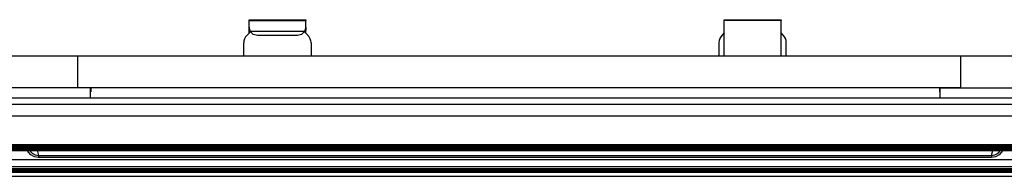
# Model space of a CAD drawing. Units: inches. Extents: x 0 to 15035, y 0 to 5362.
# Drawn here: x 9304 to 9772, y 4121 to 4195 of the extents above; entities that cross this region are included whole.
import ezdxf

# ---------------------------------------------------------------- set-up
doc = ezdxf.new("R2010")
doc.units = ezdxf.units.IN
doc.header["$MEASUREMENT"] = 0
doc.layers.add('LG-Product', color=3, linetype='Continuous')

msp = doc.modelspace()

# ---------------------------------------------------------------- linework, layer by layer
at = {"layer": 'LG-Product', "color": 3, "linetype": 'Continuous'}
for p, q in [((9413.24, 4195.34), (9440.24, 4195.34)), ((9413.24, 4195.19), (9413.24, 4195.34)), ((9413.24, 4194.84), (9413.24, 4195.19)), ((9440.24, 4194.84), (9413.24, 4194.84)), ((9413.24, 4191.84), (9413.24, 4194.84)), ((9413.24, 4191.15), (9413.24, 4191.84)), ((9413.24, 4190.36), (9413.24, 4191.15)), ((9440.24, 4195.34), (9440.24, 4195.19)), ((9440.24, 4195.19), (9440.24, 4194.84)), ((9440.24, 4191.84), (9440.24, 4194.84)), ((9440.24, 4191.84), (9440.24, 4191.15)), ((9440.24, 4191.15), (9440.24, 4190.36)), ((9639.24, 4195.34), (9666.24, 4195.34)), ((9639.24, 4195.22), (9639.24, 4195.34)), ((9639.24, 4194.92), (9639.24, 4195.22)), ((9666.24, 4194.92), (9639.24, 4194.92)), ((9639.24, 4178.04), (9639.24, 4194.92)), ((9666.24, 4195.34), (9666.24, 4195.22)), ((9666.24, 4195.22), (9666.24, 4194.92)), ((9666.24, 4178.04), (9666.24, 4194.92)), ((9412.21, 4187.9), (9413.92, 4189.61)), ((9413.53, 4190.36), (9413.24, 4190.36)), ((9413.24, 4188.94), (9413.24, 4190.36)), ((9413.78, 4189.84), (9439.71, 4189.84)), ((9415.24, 4188.37), (9413.78, 4189.84)), ((9417.24, 4187.84), (9415.24, 4188.37)), ((9436.24, 4187.84), (9417.24, 4187.84)), ((9438.24, 4188.37), (9436.24, 4187.84)), ((9439.71, 4189.84), (9438.24, 4188.37)), ((9439.57, 4189.61), (9441.28, 4187.9)), ((9440.24, 4190.36), (9439.96, 4190.36)), ((9440.24, 4188.94), (9440.24, 4190.36)), ((9639.24, 4189.04), (9638.21, 4188)), ((9667.28, 4188), (9666.24, 4189.04)), ((9410.74, 4178.04), (9410.74, 4184.37)), ((9442.74, 4184.37), (9442.74, 4178.04)), ((9636.74, 4184.47), (9636.74, 4178.04)), ((9668.74, 4178.04), (9668.74, 4184.47)), ((9331.74, 4178.04), (9238.74, 4178.04)), ((9331.74, 4163.04), (9331.74, 4178.04)), ((9751.74, 4178.04), (9331.74, 4178.04)), ((9840.74, 4178.04), (9751.74, 4178.04)), ((9751.74, 4163.04), (9751.74, 4178.04)), ((9337.74, 4163.04), (9288.04, 4163.04)), ((9751.74, 4163.04), (9331.74, 4163.04)), ((9337.74, 4163.04), (9337.74, 4158.04)), ((9337.94, 4163.04), (9337.94, 4161.04)), ((9741.54, 4163.04), (9741.54, 4161.04)), ((9741.74, 4163.04), (9741.74, 4158.04)), ((9741.74, 4163.04), (9791.44, 4163.04)), ((9337.74, 4161.04), (9337.94, 4161.04)), ((9741.74, 4161.04), (9741.54, 4161.04)), ((9789.74, 4158.04), (9289.74, 4158.04)), ((9289.74, 4155.27), (9789.74, 4155.27)), ((9789.74, 4149.61), (9289.74, 4149.61)), ((9274.68, 4134.81), (9804.81, 4134.81)), ((9274.68, 4134.81), (9804.81, 4134.81)), ((9802.28, 4135.07), (9277.21, 4135.07)), ((9289.74, 4136.15), (9789.74, 4136.15)), ((9289.74, 4136.14), (9789.74, 4136.14)), ((9289.74, 4135.95), (9789.74, 4135.95)), ((9789.74, 4135.77), (9289.74, 4135.77)), ((9289.74, 4135.61), (9789.74, 4135.61)), ((9289.74, 4135.61), (9789.74, 4135.61)), ((9289.74, 4135.42), (9789.74, 4135.42)), ((9789.74, 4135.24), (9289.74, 4135.24)), ((9289.74, 4135.1), (9789.74, 4135.1)), ((9289.74, 4135.09), (9789.74, 4135.09)), ((9264.56, 4133.36), (9814.92, 4133.36)), ((9264.56, 4133.36), (9814.92, 4133.36)), ((9814.92, 4133.31), (9264.56, 4133.31)), ((9267.09, 4133.53), (9812.39, 4133.53)), ((9267.09, 4133.53), (9812.39, 4133.53)), ((9267.09, 4133.51), (9812.39, 4133.51)), ((9812.39, 4133.41), (9267.09, 4133.41)), ((9269.62, 4133.83), (9809.87, 4133.83)), ((9269.62, 4133.83), (9809.87, 4133.83)), ((9269.62, 4133.74), (9809.87, 4133.74)), ((9809.87, 4133.64), (9269.62, 4133.64)), ((9272.15, 4134.26), (9807.34, 4134.26)), ((9272.15, 4134.25), (9807.34, 4134.25)), ((9272.15, 4134.09), (9807.34, 4134.09)), ((9807.34, 4133.99), (9272.15, 4133.99)), ((9274.68, 4134.56), (9804.81, 4134.56)), ((9804.81, 4134.46), (9274.68, 4134.46)), ((9298.94, 4133.3), (9780.54, 4133.3)), ((9309.47, 4131.17), (9307.69, 4133.29)), ((9308.83, 4133.31), (9310.05, 4131.96)), ((9311.19, 4130.24), (9309.47, 4131.17)), ((9310.05, 4131.96), (9311.49, 4131.16)), ((9313.12, 4129.91), (9311.19, 4130.24)), ((9311.49, 4131.16), (9313.12, 4130.87)), ((9312.43, 4133.45), (9313.12, 4130.87)), ((9313.12, 4130.87), (9766.37, 4130.87)), ((9313.12, 4130.87), (9313.12, 4130.52)), ((9313.12, 4130.52), (9313.12, 4129.91)), ((9766.37, 4130.87), (9767.02, 4133.32)), ((9766.37, 4130.87), (9768, 4131.16)), ((9766.37, 4130.87), (9766.37, 4130.52)), ((9766.37, 4130.52), (9766.37, 4129.91)), ((9768.3, 4130.24), (9766.37, 4129.91)), ((9768, 4131.16), (9769.44, 4131.96)), ((9770.03, 4131.17), (9768.3, 4130.24)), ((9769.44, 4131.96), (9770.64, 4133.29)), ((9771.78, 4133.27), (9770.03, 4131.17)), ((9789.74, 4128.9), (9289.74, 4128.9)), ((9289.74, 4125.6), (9789.74, 4125.6)), ((9766.37, 4129.91), (9313.12, 4129.91)), ((9845.74, 4122.79), (9233.74, 4122.79)), ((9233.74, 4121.04), (9845.74, 4121.04)), ((9789.74, 4124.62), (9289.74, 4124.62)), ((9289.74, 4124.39), (9789.74, 4124.39)), ((9289.74, 4123.75), (9789.74, 4123.75)), ((9789.74, 4123.56), (9289.74, 4123.56)), ((9289.74, 4123.44), (9789.74, 4123.44)), ((9289.74, 4123.43), (9789.74, 4123.43)), ((9289.74, 4123.36), (9789.74, 4123.36)), ((9789.74, 4123.16), (9289.74, 4123.16)), ((9289.74, 4123.05), (9789.74, 4123.05)), ((9289.74, 4123.05), (9789.74, 4123.05)), ((9789.74, 4122.96), (9289.74, 4122.96))]:
    msp.add_line(p, q, dxfattribs=at)
for centre, radius, start, end in [((9417.24, 4191.84), 4, 180, 210), ((9436.24, 4191.84), 4, 330, 0), ((9415.74, 4184.37), 5, 135, 180), ((9437.74, 4184.37), 5, 0, 45), ((9641.74, 4184.47), 5, 135, 180), ((9663.74, 4184.47), 5, 0, 45)]:
    msp.add_arc(centre, radius, start, end, dxfattribs=at)

doc.saveas('drawing.dxf')
